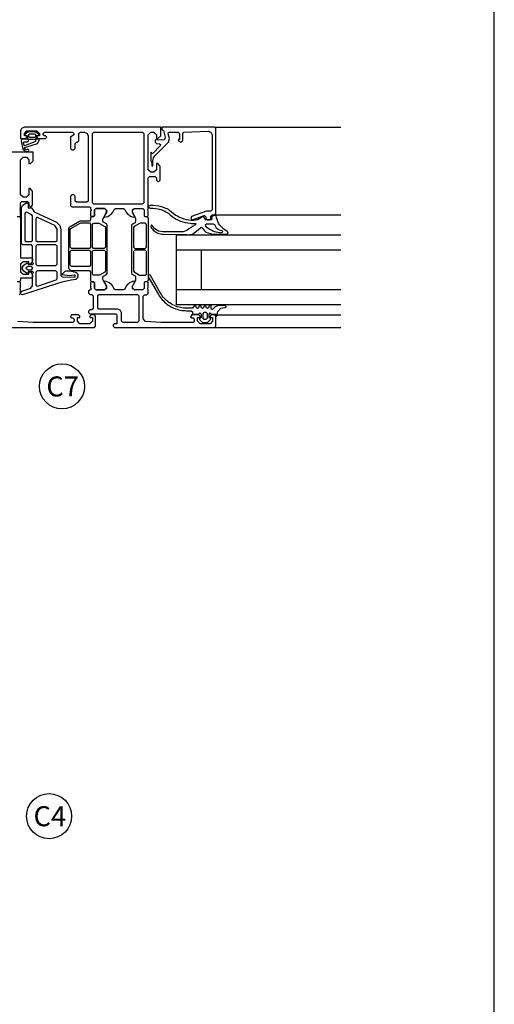
# Model space of a CAD drawing. Extents: x -41724 to -34237, y -10550 to -7419.
# Drawn here: x -36915 to -36725, y -8971 to -8578 of the extents above; entities that cross this region are included whole.
import ezdxf

# ---------------------------------------------------------------- set-up
doc = ezdxf.new("R2010")
doc.units = 0
doc.linetypes.add('AUSGEZOGEN', pattern=[0])
doc.layers.get('0').update_dxf_attribs({"linetype": 'CONTINUOUS'})
doc.layers.add('BESCHRIFTUNG', color=250, linetype='CONTINUOUS')
doc.layers.add('V25', color=4, linetype='CONTINUOUS')
doc.layers.add('Mansfen', color=4, linetype='CONTINUOUS', plot=False)
doc.styles.add('ARIAL', font='arial.ttf')

msp = doc.modelspace()

# ---------------------------------------------------------------- linework, layer by layer
at = {"color": 3, "linetype": 'AUSGEZOGEN'}
for points in [[(-36911.64, -8624.18), (-36911.49, -8624.34), (-36911.49, -8625.47), (-36911.62, -8625.62), (-36913.49, -8625.62), (-36913.91, -8625.85), (-36913.99, -8626.33), (-36913.43, -8629.53), (-36911.92, -8630.62), (-36911.13, -8630.35), (-36910.96, -8630.05), (-36911.07, -8629.74), (-36911.38, -8629.62), (-36911.96, -8629.82), (-36912.49, -8629.61), (-36912.68, -8629.14), (-36912.66, -8629.06), (-36912.58, -8628.98), (-36907.53, -8627.26), (-36906.79, -8625.87), (-36907.09, -8625.62), (-36907.94, -8625.62), (-36908.09, -8625.49), (-36908.09, -8624.37), (-36907.94, -8624.18), (-36907.14, -8624.05), (-36907, -8623.93), (-36907.05, -8623.72), (-36907.8, -8623.01), (-36908.51, -8622.72), (-36910.99, -8622.72), (-36911.63, -8622.95), (-36912.52, -8623.64), (-36912.59, -8623.83), (-36912.44, -8623.99)], [(-36854.05, -8654.75), (-36854.77, -8654.09), (-36855.25, -8653.75), (-36855.75, -8653.47), (-36856.29, -8653.23), (-36856.84, -8653.05), (-36857.93, -8652.66), (-36859.06, -8652.37), (-36860.21, -8652.18), (-36861.36, -8652.09), (-36862.53, -8652.1), (-36863.27, -8652.5), (-36863.29, -8652.63), (-36862.48, -8653.13), (-36861.41, -8653.14), (-36860.34, -8653.25), (-36859.29, -8653.46), (-36858.25, -8653.75), (-36857.25, -8654.14), (-36856.72, -8654.33), (-36856.2, -8654.57), (-36855.71, -8654.86), (-36855.24, -8655.19), (-36854.52, -8655.85), (-36853.76, -8656.45), (-36852.96, -8657.01), (-36852.12, -8657.5), (-36851.25, -8657.94), (-36850.35, -8658.32), (-36849.43, -8658.63), (-36848.49, -8658.88), (-36847.53, -8659.06), (-36846.56, -8659.17), (-36845.99, -8659.23), (-36845.41, -8659.26), (-36844.83, -8659.27), (-36844.54, -8659.27), (-36844.29, -8659.45), (-36844.36, -8659.79), (-36845.29, -8660.3), (-36846.19, -8660.87), (-36847.06, -8661.48), (-36847.89, -8662.13), (-36849.32, -8662.68), (-36857.43, -8662.62), (-36859.18, -8662.29), (-36860.7, -8661.37), (-36862.01, -8659.87), (-36862.29, -8660.74), (-36861.98, -8661.18), (-36861.64, -8661.59), (-36861.25, -8661.97), (-36860.84, -8662.31), (-36860.4, -8662.61), (-36859.93, -8662.88), (-36859.44, -8663.1), (-36858.94, -8663.27), (-36858.42, -8663.4), (-36857.89, -8663.49), (-36857.35, -8663.52), (-36847.89, -8663.72), (-36847.3, -8663.76), (-36846.71, -8663.73), (-36846.12, -8663.64), (-36845.54, -8663.49), (-36844.45, -8662.66), (-36843.37, -8661.8), (-36842.3, -8660.93), (-36841.97, -8660.8), (-36841.54, -8661.1), (-36841.18, -8661.68), (-36840.76, -8662.22), (-36840.28, -8662.71), (-36839.33, -8663.05), (-36838.36, -8663.32), (-36837.36, -8663.51), (-36836.36, -8663.6), (-36831.87, -8663.6), (-36831.31, -8663.03), (-36831.32, -8662.82), (-36831.92, -8662.3), (-36832.58, -8661.9), (-36833.2, -8661.45), (-36833.77, -8660.94), (-36834.29, -8660.38), (-36834.76, -8659.77), (-36835.16, -8659.12), (-36835.51, -8658.43), (-36835.79, -8657.72), (-36836, -8656.98), (-36836.13, -8656.23), (-36836.42, -8656.13), (-36837.79, -8656.39), (-36838.03, -8656.72), (-36837.92, -8657.48), (-36838.19, -8657.82), (-36840.45, -8657.82), (-36840.68, -8657.62), (-36841.04, -8656.62), (-36841.22, -8656.44), (-36841.52, -8656.49), (-36842.01, -8656.9), (-36843.55, -8657.79), (-36845.22, -8658.07), (-36846.09, -8658.07), (-36847.06, -8657.96), (-36848.01, -8657.78), (-36848.96, -8657.53), (-36849.88, -8657.21), (-36850.78, -8656.84), (-36851.65, -8656.4), (-36852.49, -8655.91), (-36853.29, -8655.35)], [(-36839.77, -8698.82), (-36839.42, -8698.67), (-36838.38, -8697.63), (-36838.29, -8697.45), (-36838.4, -8697.19), (-36838.9, -8697.03), (-36838.99, -8696.82), (-36838.99, -8695.52), (-36838.49, -8695.02), (-36837.99, -8695.52), (-36836.09, -8695.52), (-36836.09, -8696.42), (-36835.69, -8696.02), (-36835.61, -8694.97), (-36835.5, -8694.47), (-36834.28, -8693.1), (-36833.45, -8692.97), (-36832.56, -8692.87), (-36832.18, -8692.67), (-36832.13, -8692.45), (-36832.55, -8692.02), (-36835.18, -8692.02), (-36836.56, -8692.61), (-36837.67, -8693.62), (-36838.04, -8693.48), (-36838.19, -8693.12), (-36838.19, -8692.3), (-36838.6, -8692.02), (-36838.94, -8692.22), (-36839.24, -8693.02), (-36839.59, -8693.22), (-36839.94, -8693.02), (-36840.24, -8692.22), (-36840.59, -8692.02), (-36840.94, -8692.22), (-36841.24, -8693.02), (-36841.59, -8693.22), (-36841.94, -8693.02), (-36842.24, -8692.22), (-36842.59, -8692.02), (-36842.94, -8692.22), (-36843.24, -8693.02), (-36843.59, -8693.22), (-36843.94, -8693.02), (-36844.24, -8692.22), (-36844.59, -8692.02), (-36844.94, -8692.22), (-36845.59, -8693.12), (-36847.95, -8693.12), (-36848.58, -8693.1), (-36849.2, -8693.05), (-36849.82, -8692.97), (-36850.44, -8692.86), (-36851.05, -8692.71), (-36851.66, -8692.53), (-36852.25, -8692.32), (-36852.83, -8692.08), (-36853.4, -8691.81), (-36853.95, -8691.51), (-36854.48, -8691.18), (-36855, -8690.83), (-36855.5, -8690.45), (-36855.98, -8690.04), (-36856.43, -8689.61), (-36856.86, -8689.15), (-36857.27, -8688.67), (-36857.66, -8688.17), (-36858.01, -8687.66), (-36858.34, -8687.12), (-36862.41, -8680.07), (-36862.84, -8679.82), (-36863.28, -8680.07), (-36863.28, -8680.57), (-36859.21, -8687.62), (-36858.87, -8688.17), (-36858.5, -8688.71), (-36858.11, -8689.23), (-36857.69, -8689.72), (-36857.25, -8690.2), (-36856.79, -8690.65), (-36856.3, -8691.08), (-36855.8, -8691.48), (-36855.27, -8691.86), (-36854.73, -8692.21), (-36854.16, -8692.54), (-36853.59, -8692.83), (-36853, -8693.1), (-36852.39, -8693.34), (-36851.78, -8693.54), (-36851.15, -8693.72), (-36850.52, -8693.86), (-36849.88, -8693.98), (-36849.24, -8694.06), (-36848.59, -8694.1), (-36847.95, -8694.12), (-36846.09, -8694.12), (-36845.59, -8694.62), (-36845.59, -8695.22), (-36845.29, -8695.52), (-36843.19, -8695.52), (-36842.69, -8695.02), (-36842.19, -8695.52), (-36842.19, -8696.82), (-36842.49, -8697.12), (-36842.85, -8697.26), (-36842.8, -8697.63), (-36841.76, -8698.67), (-36841.41, -8698.82)], [(-36840.89, -8694.72), (-36840.29, -8694.72), (-36839.79, -8695.22), (-36839.79, -8697.12), (-36840.29, -8697.62), (-36840.89, -8697.62), (-36841.39, -8697.12), (-36841.39, -8695.22)]]:
    msp.add_lwpolyline(points, close=True, dxfattribs=at)
for points in [[(-36911.19, -8626.22), (-36911.19, -8625.69), (-36911.11, -8625.62), (-36908.46, -8625.62), (-36908.39, -8625.7), (-36908.39, -8626.46), (-36908.54, -8626.65), (-36912.76, -8628.22), (-36912.86, -8628.19), (-36912.89, -8628.12), (-36913.11, -8626.93), (-36912.94, -8626.72), (-36911.69, -8626.72), (-36911.19, -8626.22)], [(-36910.99, -8624.52), (-36910.99, -8623.72), (-36910.82, -8623.52), (-36908.59, -8623.52), (-36908.39, -8623.69), (-36908.39, -8624.52), (-36908.73, -8624.92), (-36910.59, -8624.92), (-36910.99, -8624.52)], [(-36839.96, -8659.42), (-36837.28, -8659.42), (-36836.79, -8659.64), (-36836.08, -8661), (-36834.97, -8661.77), (-36833.76, -8662.14), (-36833.64, -8662.49), (-36833.77, -8662.83), (-36834.12, -8663.01), (-36834.82, -8663.02), (-36835.51, -8662.94), (-36836.2, -8662.8), (-36836.86, -8662.59), (-36837.5, -8662.31), (-36838.11, -8661.97), (-36838.73, -8661.66), (-36839.31, -8661.28), (-36839.84, -8660.83), (-36840.32, -8660.32), (-36840.43, -8659.65), (-36839.96, -8659.42)]]:
    msp.add_lwpolyline(points, dxfattribs=at)
at = {"layer": 'BESCHRIFTUNG', "color": 4}
for centre in [(-36897.76, -8724.36), (-36902.9, -8896.07)]:
    msp.add_circle(centre, 9, dxfattribs=at)
at = {"layer": 'Mansfen'}
msp.add_lwpolyline([(-37229.06, -9080.64), (-36725.01, -9080.64), (-36725.01, -8376), (-37229.06, -8376)], close=True, dxfattribs=at)
at = {"layer": 'V25', "color": 4, "linetype": 'Continuous'}
for p, q in [((-36885.49, -8623.32), (-36884.99, -8622.82)), ((-36884.99, -8622.82), (-36865.59, -8622.82)), ((-36885.49, -8651.02), (-36885.49, -8623.32)), ((-36884.99, -8651.52), (-36885.49, -8651.02)), ((-36865.59, -8651.52), (-36884.99, -8651.52)), ((-36851.99, -8669.82), (-36786.29, -8669.82)), ((-36841.99, -8685.82), (-36841.99, -8669.82)), ((-36786.29, -8685.82), (-36851.99, -8685.82))]:
    msp.add_line(p, q, dxfattribs=at)
at = {"layer": 'V25', "ltscale": 5}
for p, q in [((-36865.59, -8622.82), (-36865.09, -8623.32)), ((-36865.09, -8623.32), (-36865.09, -8651.02)), ((-36865.09, -8651.02), (-36865.59, -8651.52))]:
    msp.add_line(p, q, dxfattribs=at)
at = {"layer": 'V25', "color": 4, "linetype": 'Continuous'}
for points in [[(-36863.29, -8653.32), (-36863.29, -8641.02), (-36862.79, -8640.52), (-36860.49, -8640.52), (-36859.99, -8641.02), (-36859.99, -8642.02), (-36859.49, -8642.52), (-36858.99, -8642.52), (-36858.49, -8642.02), (-36858.49, -8636.32), (-36859.49, -8635.32), (-36859.99, -8635.32), (-36859.99, -8637.82), (-36860.99, -8638.82), (-36862.29, -8638.82), (-36863.29, -8637.82), (-36863.29, -8630.82), (-36863.29, -8629.82), (-36863.29, -8623.82), (-36862.29, -8622.82), (-36860.99, -8622.82), (-36859.99, -8623.82), (-36859.99, -8625.32), (-36859.39, -8625.32), (-36858.29, -8624.22), (-36858.29, -8620.82), (-36912.79, -8620.82), (-36913.96, -8621.38), (-36914.29, -8622.32), (-36914.29, -8625.32), (-36912.29, -8625.32), (-36911.79, -8624.82), (-36911.79, -8624.32), (-36912.79, -8624.32), (-36912.79, -8623.32), (-36911.79, -8622.32), (-36907.79, -8622.32), (-36906.79, -8623.32), (-36906.79, -8624.32), (-36907.79, -8624.32), (-36907.79, -8624.82), (-36907.29, -8625.32), (-36904.29, -8625.32), (-36903.79, -8624.82), (-36904.29, -8624.32), (-36904.79, -8624.32), (-36905.29, -8623.82), (-36905.29, -8623.32), (-36904.79, -8622.82), (-36893.49, -8622.82), (-36892.99, -8623.32), (-36892.99, -8623.82), (-36894.29, -8624.82), (-36894.29, -8629.32), (-36893.79, -8629.82), (-36892.99, -8629.82), (-36892.49, -8629.32), (-36892.49, -8627.32), (-36891.99, -8626.82), (-36891.49, -8626.82), (-36890.99, -8626.32), (-36890.99, -8623.32), (-36890.49, -8622.82), (-36888.79, -8622.82), (-36887.62, -8623.38), (-36887.29, -8624.32), (-36887.29, -8650.32), (-36887.79, -8650.82), (-36891.99, -8650.82), (-36892.49, -8650.32), (-36892.49, -8648.32), (-36892.99, -8647.82), (-36893.79, -8647.82), (-36894.29, -8648.32), (-36894.29, -8652.12), (-36893.79, -8652.62), (-36886.79, -8652.62), (-36886.33, -8652.93), (-36886.29, -8653.32), (-36886.09, -8654.05), (-36886.29, -8654.32), (-36886.29, -8656.22), (-36885.99, -8656.52), (-36884.99, -8656.52), (-36884.69, -8656.22), (-36884.69, -8653.82), (-36884.19, -8653.32), (-36880.65, -8653.32), (-36879.83, -8654.03), (-36879.95, -8654.85), (-36880.83, -8656.37), (-36880.83, -8656.67), (-36880.57, -8656.82), (-36880.03, -8656.68), (-36879.44, -8656.44), (-36878.87, -8656.12), (-36878.35, -8655.74), (-36877.88, -8655.29), (-36877.48, -8654.78), (-36877.15, -8654.22), (-36876.89, -8653.63), (-36876.43, -8653.32), (-36873.15, -8653.32), (-36872.69, -8653.63), (-36872.43, -8654.22), (-36872.1, -8654.78), (-36871.7, -8655.29), (-36871.23, -8655.74), (-36870.71, -8656.12), (-36870.14, -8656.44), (-36869.55, -8656.68), (-36869.01, -8656.82), (-36868.75, -8656.67), (-36868.75, -8656.37), (-36869.63, -8654.85), (-36869.63, -8653.77), (-36868.93, -8653.32), (-36865.39, -8653.32), (-36864.89, -8653.82), (-36864.89, -8656.22), (-36864.59, -8656.52), (-36863.59, -8656.52), (-36863.29, -8656.22), (-36863.29, -8654.32), (-36863.49, -8653.59)], [(-36863.29, -8653.32), (-36863.29, -8641.02), (-36862.79, -8640.52), (-36860.49, -8640.52), (-36859.99, -8641.02), (-36859.99, -8642.02), (-36859.49, -8642.52), (-36858.99, -8642.52), (-36858.49, -8642.02), (-36858.49, -8636.32), (-36859.49, -8635.32), (-36859.99, -8635.32), (-36859.99, -8637.82), (-36860.99, -8638.82), (-36862.29, -8638.82), (-36863.29, -8637.82), (-36863.29, -8630.82), (-36863.29, -8629.82), (-36863.29, -8623.82), (-36862.29, -8622.82), (-36860.99, -8622.82), (-36859.99, -8623.82), (-36859.99, -8625.32), (-36859.39, -8625.32), (-36858.29, -8624.22), (-36858.29, -8620.82), (-36912.79, -8620.82), (-36913.96, -8621.38), (-36914.29, -8622.32), (-36914.29, -8625.32), (-36912.29, -8625.32), (-36911.79, -8624.82), (-36911.79, -8624.32), (-36912.79, -8624.32), (-36912.79, -8623.32), (-36911.79, -8622.32), (-36907.79, -8622.32), (-36906.79, -8623.32), (-36906.79, -8624.32), (-36907.79, -8624.32), (-36907.79, -8624.82), (-36907.29, -8625.32), (-36904.29, -8625.32), (-36903.79, -8624.82), (-36904.29, -8624.32), (-36904.79, -8624.32), (-36905.29, -8623.82), (-36905.29, -8623.32), (-36904.79, -8622.82), (-36893.49, -8622.82), (-36892.99, -8623.32), (-36892.99, -8623.82), (-36894.29, -8624.82), (-36894.29, -8629.32), (-36893.79, -8629.82), (-36892.99, -8629.82), (-36892.49, -8629.32), (-36892.49, -8627.32), (-36891.99, -8626.82), (-36891.49, -8626.82), (-36890.99, -8626.32), (-36890.99, -8623.32), (-36890.49, -8622.82), (-36888.79, -8622.82), (-36887.62, -8623.38), (-36887.29, -8624.32), (-36887.29, -8650.32), (-36887.79, -8650.82), (-36891.99, -8650.82), (-36892.49, -8650.32), (-36892.49, -8648.32), (-36892.99, -8647.82), (-36893.79, -8647.82), (-36894.29, -8648.32), (-36894.29, -8652.12), (-36893.79, -8652.62), (-36886.79, -8652.62), (-36886.33, -8652.93), (-36886.29, -8653.32), (-36886.09, -8654.05), (-36886.29, -8654.32), (-36886.29, -8656.22), (-36885.99, -8656.52), (-36884.99, -8656.52), (-36884.69, -8656.22), (-36884.69, -8653.82), (-36884.19, -8653.32), (-36880.65, -8653.32), (-36879.83, -8654.03), (-36879.95, -8654.85), (-36880.83, -8656.37), (-36880.83, -8656.67), (-36880.57, -8656.82), (-36880.03, -8656.68), (-36879.44, -8656.44), (-36878.87, -8656.12), (-36878.35, -8655.74), (-36877.88, -8655.29), (-36877.48, -8654.78), (-36877.15, -8654.22), (-36876.89, -8653.63), (-36876.43, -8653.32), (-36873.15, -8653.32), (-36872.69, -8653.63), (-36872.43, -8654.22), (-36872.1, -8654.78), (-36871.7, -8655.29), (-36871.23, -8655.74), (-36870.71, -8656.12), (-36870.14, -8656.44), (-36869.55, -8656.68), (-36869.01, -8656.82), (-36868.75, -8656.67), (-36868.75, -8656.37), (-36869.63, -8654.85), (-36869.63, -8653.77), (-36868.93, -8653.32), (-36865.39, -8653.32), (-36864.89, -8653.82), (-36864.89, -8656.22), (-36864.59, -8656.52), (-36863.59, -8656.52), (-36863.29, -8656.22), (-36863.29, -8654.32), (-36863.49, -8653.59)], [(-36885.49, -8623.32), (-36884.99, -8622.82), (-36865.59, -8622.82), (-36865.09, -8623.32), (-36865.09, -8651.02), (-36865.59, -8651.52), (-36884.99, -8651.52), (-36885.49, -8651.02)], [(-36853.29, -8622.82), (-36851.29, -8622.82), (-36850.79, -8623.32), (-36850.79, -8625.72), (-36851.39, -8625.72), (-36851.02, -8626.35), (-36850.29, -8626.82), (-36849.49, -8626.13), (-36849.49, -8623.3), (-36849.01, -8622.8), (-36839.35, -8622.39), (-36838.25, -8622.8), (-36837.79, -8623.88), (-36837.79, -8653.82), (-36838.29, -8654.32), (-36839.86, -8654.32), (-36839.97, -8654.35), (-36845.96, -8656.53), (-36846.29, -8657.32), (-36845.81, -8657.82), (-36845.62, -8657.79), (-36840.96, -8656.09), (-36840.77, -8656.06), (-36840.29, -8656.56), (-36840.29, -8657.32), (-36839.79, -8657.82), (-36838.79, -8657.82), (-36838.29, -8657.32), (-36838.29, -8656.32), (-36837.79, -8655.82), (-36836.79, -8655.82), (-36836.29, -8655.32), (-36836.29, -8621.32), (-36836.79, -8620.82), (-36857.79, -8620.82), (-36857.79, -8621.82), (-36857.67, -8621.82), (-36857.19, -8622.19), (-36856.48, -8624.81), (-36856.78, -8625.81), (-36857.54, -8626.06), (-36860.3, -8625.82), (-36860.49, -8625.96), (-36860.49, -8626.85), (-36860.03, -8627.35), (-36858.78, -8627.45), (-36858.35, -8627.78), (-36858.47, -8628.3), (-36861.46, -8631.29), (-36861.68, -8631.33), (-36862.14, -8630.84), (-36862.29, -8630.95), (-36862.29, -8634.22), (-36861.89, -8635), (-36861.89, -8636.05), (-36861.81, -8636.24), (-36861.64, -8636.32), (-36861.47, -8636.24), (-36861.39, -8636.05), (-36861.39, -8634.09), (-36861.35, -8633.6), (-36861.23, -8633.11), (-36860.98, -8632.7), (-36860.64, -8632.31), (-36855.17, -8626.84), (-36854.78, -8625.39), (-36855.3, -8623.45), (-36855.15, -8622.95), (-36854.82, -8622.82)], [(-36898.58, -8660.02), (-36898.19, -8661.5), (-36898.19, -8680.06), (-36897.73, -8680.56), (-36892.6, -8680.76), (-36892.29, -8680.37), (-36892.56, -8679.95), (-36892.91, -8679.97), (-36894.68, -8680.25), (-36897.55, -8679.84), (-36897.78, -8679.6), (-36896.48, -8678.34), (-36896.19, -8678.23), (-36894.33, -8678.23), (-36892.08, -8678.86), (-36891.45, -8679.55), (-36891.45, -8680.6), (-36892.25, -8681.6), (-36894.11, -8681.89), (-36895.95, -8682.27), (-36897.77, -8682.73), (-36899.56, -8683.27), (-36913.5, -8687.78), (-36914.04, -8687.67), (-36914.19, -8687.32), (-36914.19, -8686.79), (-36913.85, -8686.32), (-36910.18, -8685.13), (-36909.49, -8684.18), (-36909.49, -8679.32), (-36909.09, -8678.92), (-36909.49, -8678.52), (-36911.19, -8678.52), (-36911.33, -8679.03), (-36911.49, -8679.2), (-36911.72, -8679.2), (-36912.99, -8678.35), (-36913.49, -8677.48), (-36913.49, -8676.76), (-36912.99, -8675.89), (-36911.72, -8675.04), (-36911.49, -8675.04), (-36911.33, -8675.21), (-36911.19, -8675.72), (-36909.49, -8675.72), (-36909.09, -8675.32), (-36909.49, -8674.92), (-36909.49, -8668.32), (-36909.99, -8667.82), (-36913.39, -8667.82), (-36913.89, -8667.32), (-36913.89, -8652.85), (-36913.39, -8651.98), (-36912.04, -8651.09), (-36911.54, -8651.09), (-36911.29, -8651.52), (-36911.29, -8653.02), (-36909.99, -8653.02), (-36909.49, -8653.53), (-36908.91, -8654.59), (-36899.92, -8658.78)], [(-36884.19, -8685.82), (-36880.79, -8685.82), (-36879.99, -8685.02), (-36879.99, -8684.32), (-36881.33, -8681.91), (-36881.39, -8681.67), (-36881.39, -8680.78), (-36881.14, -8680.35), (-36879.94, -8679.66), (-36879.69, -8679.23), (-36879.69, -8659.91), (-36879.94, -8659.48), (-36881.14, -8658.79), (-36881.39, -8658.36), (-36881.39, -8657.47), (-36881.33, -8657.23), (-36879.99, -8654.82), (-36879.99, -8654.12), (-36880.79, -8653.32), (-36884.19, -8653.32), (-36884.69, -8653.82), (-36884.69, -8656.22), (-36884.99, -8656.52), (-36885.79, -8656.52), (-36886.29, -8657.02), (-36886.29, -8657.87), (-36886.79, -8658.37), (-36890.46, -8658.37), (-36890.71, -8658.44), (-36894.94, -8660.88), (-36895.19, -8661.32), (-36895.19, -8677.07), (-36894.19, -8678.07), (-36886.79, -8678.07), (-36886.29, -8678.57), (-36886.29, -8682.12), (-36885.79, -8682.62), (-36884.99, -8682.62), (-36884.69, -8682.92), (-36884.69, -8685.32)], [(-36884.19, -8685.82), (-36880.79, -8685.82), (-36879.99, -8685.02), (-36879.99, -8684.32), (-36881.33, -8681.91), (-36881.39, -8681.67), (-36881.39, -8680.78), (-36881.14, -8680.35), (-36879.94, -8679.66), (-36879.69, -8679.23), (-36879.69, -8659.91), (-36879.94, -8659.48), (-36881.14, -8658.79), (-36881.39, -8658.36), (-36881.39, -8657.47), (-36881.33, -8657.23), (-36879.99, -8654.82), (-36879.99, -8654.12), (-36880.79, -8653.32), (-36884.19, -8653.32), (-36884.69, -8653.82), (-36884.69, -8656.22), (-36884.99, -8656.52), (-36885.79, -8656.52), (-36886.29, -8657.02), (-36886.29, -8657.87), (-36886.79, -8658.37), (-36890.46, -8658.37), (-36890.71, -8658.44), (-36894.94, -8660.88), (-36895.19, -8661.32), (-36895.19, -8677.07), (-36894.19, -8678.07), (-36886.79, -8678.07), (-36886.29, -8678.57), (-36886.29, -8682.12), (-36885.79, -8682.62), (-36884.99, -8682.62), (-36884.69, -8682.92), (-36884.69, -8685.32)], [(-36863.29, -8657.02), (-36863.29, -8682.12), (-36863.79, -8682.62), (-36864.59, -8682.62), (-36864.89, -8682.92), (-36864.89, -8685.32), (-36865.39, -8685.82), (-36868.79, -8685.82), (-36869.59, -8685.02), (-36869.59, -8684.32), (-36868.25, -8681.91), (-36868.19, -8681.67), (-36868.19, -8680.74), (-36868.44, -8680.31), (-36869.64, -8679.61), (-36869.89, -8679.18), (-36869.89, -8659.96), (-36869.64, -8659.53), (-36868.44, -8658.83), (-36868.19, -8658.4), (-36868.19, -8657.47), (-36868.25, -8657.23), (-36869.59, -8654.82), (-36869.59, -8654.12), (-36868.79, -8653.32), (-36865.39, -8653.32), (-36864.89, -8653.82), (-36864.89, -8656.22), (-36864.59, -8656.52), (-36863.79, -8656.52)], [(-36863.29, -8657.02), (-36863.29, -8682.12), (-36863.79, -8682.62), (-36864.59, -8682.62), (-36864.89, -8682.92), (-36864.89, -8685.32), (-36865.39, -8685.82), (-36868.79, -8685.82), (-36869.59, -8685.02), (-36869.59, -8684.32), (-36868.25, -8681.91), (-36868.19, -8681.67), (-36868.19, -8680.74), (-36868.44, -8680.31), (-36869.64, -8679.61), (-36869.89, -8679.18), (-36869.89, -8659.96), (-36869.64, -8659.53), (-36868.44, -8658.83), (-36868.19, -8658.4), (-36868.19, -8657.47), (-36868.25, -8657.23), (-36869.59, -8654.82), (-36869.59, -8654.12), (-36868.79, -8653.32), (-36865.39, -8653.32), (-36864.89, -8653.82), (-36864.89, -8656.22), (-36864.59, -8656.52), (-36863.79, -8656.52)], [(-36909.78, -8655.84), (-36911.88, -8654.81), (-36912.36, -8654.85), (-36912.59, -8655.27), (-36912.59, -8666.02), (-36912.09, -8666.52), (-36909.99, -8666.52), (-36909.49, -8666.02), (-36909.49, -8656.29)], [(-36900.19, -8666.52), (-36899.69, -8666.02), (-36899.69, -8661.5), (-36900.56, -8660.14), (-36907.48, -8656.91), (-36907.96, -8656.94), (-36908.19, -8657.37), (-36908.19, -8666.02), (-36907.69, -8666.52)], [(-36894.49, -8668.72), (-36894.49, -8661.72), (-36894.24, -8661.28), (-36890.52, -8659.14), (-36890.27, -8659.07), (-36886.79, -8659.07), (-36886.29, -8659.57), (-36886.29, -8668.72), (-36886.79, -8669.22), (-36893.99, -8669.22)], [(-36894.49, -8668.72), (-36894.49, -8661.72), (-36894.24, -8661.28), (-36890.52, -8659.14), (-36890.27, -8659.07), (-36886.79, -8659.07), (-36886.29, -8659.57), (-36886.29, -8668.72), (-36886.79, -8669.22), (-36893.99, -8669.22)], [(-36885.59, -8668.72), (-36885.59, -8659.67), (-36885.09, -8659.17), (-36883.01, -8659.17), (-36882.76, -8659.24), (-36880.64, -8660.46), (-36880.39, -8660.9), (-36880.39, -8668.72), (-36880.89, -8669.22), (-36885.09, -8669.22)], [(-36885.59, -8668.72), (-36885.59, -8659.67), (-36885.09, -8659.17), (-36883.01, -8659.17), (-36882.76, -8659.24), (-36880.64, -8660.46), (-36880.39, -8660.9), (-36880.39, -8668.72), (-36880.89, -8669.22), (-36885.09, -8669.22)], [(-36863.99, -8668.72), (-36863.99, -8659.67), (-36864.49, -8659.17), (-36866.49, -8659.17), (-36866.74, -8659.24), (-36868.94, -8660.51), (-36869.19, -8660.94), (-36869.19, -8668.72), (-36868.69, -8669.22), (-36864.49, -8669.22)], [(-36863.99, -8668.72), (-36863.99, -8659.67), (-36864.49, -8659.17), (-36866.49, -8659.17), (-36866.74, -8659.24), (-36868.94, -8660.51), (-36869.19, -8660.94), (-36869.19, -8668.72), (-36868.69, -8669.22), (-36864.49, -8669.22)], [(-36907.69, -8676.02), (-36900.19, -8676.02), (-36899.69, -8675.52), (-36899.69, -8668.32), (-36900.19, -8667.82), (-36907.69, -8667.82), (-36908.19, -8668.32), (-36908.19, -8675.52)], [(-36894.49, -8675.97), (-36894.49, -8670.42), (-36893.99, -8669.92), (-36886.79, -8669.92), (-36886.29, -8670.42), (-36886.29, -8675.97), (-36886.79, -8676.47), (-36893.99, -8676.47)], [(-36894.49, -8675.97), (-36894.49, -8670.42), (-36893.99, -8669.92), (-36886.79, -8669.92), (-36886.29, -8670.42), (-36886.29, -8675.97), (-36886.79, -8676.47), (-36893.99, -8676.47)], [(-36885.59, -8670.42), (-36885.09, -8669.92), (-36880.89, -8669.92), (-36880.39, -8670.42), (-36880.39, -8678.24), (-36880.64, -8678.68), (-36882.76, -8679.9), (-36883.01, -8679.97), (-36885.09, -8679.97), (-36885.59, -8679.47)], [(-36885.59, -8670.42), (-36885.09, -8669.92), (-36880.89, -8669.92), (-36880.39, -8670.42), (-36880.39, -8678.24), (-36880.64, -8678.68), (-36882.76, -8679.9), (-36883.01, -8679.97), (-36885.09, -8679.97), (-36885.59, -8679.47)], [(-36863.99, -8679.47), (-36863.99, -8670.42), (-36864.49, -8669.92), (-36868.69, -8669.92), (-36869.19, -8670.42), (-36869.19, -8678.2), (-36868.94, -8678.63), (-36866.74, -8679.9), (-36866.49, -8679.97), (-36864.49, -8679.97)], [(-36863.99, -8679.47), (-36863.99, -8670.42), (-36864.49, -8669.92), (-36868.69, -8669.92), (-36869.19, -8670.42), (-36869.19, -8678.2), (-36868.94, -8678.63), (-36866.74, -8679.9), (-36866.49, -8679.97), (-36864.49, -8679.97)], [(-36909.83, -8676.62), (-36911.04, -8676.43), (-36911.24, -8676.46), (-36912.07, -8676.94), (-36912.19, -8677.12), (-36912.07, -8677.3), (-36911.24, -8677.78), (-36911.04, -8677.81), (-36909.83, -8677.62), (-36909.39, -8677.12)], [(-36886.09, -8685.55), (-36886.29, -8685.82), (-36886.94, -8685.97), (-36887.09, -8686.32), (-36887.09, -8687.12), (-36886.59, -8687.62), (-36885.79, -8687.62), (-36885.29, -8688.12), (-36885.29, -8693.32), (-36885.79, -8693.82), (-36886.59, -8693.82), (-36887.09, -8694.32), (-36887.09, -8694.82), (-36886.59, -8695.32), (-36876.29, -8695.32), (-36875.79, -8695.82), (-36875.79, -8699.32), (-36876.79, -8699.32), (-36877.29, -8699.82), (-36877.29, -8700.32), (-36876.79, -8700.82), (-36836.79, -8700.82), (-36836.29, -8700.32), (-36836.29, -8696.32), (-36836.79, -8695.82), (-36838.09, -8695.82), (-36838.59, -8696.32), (-36838.59, -8696.82), (-36837.59, -8696.82), (-36837.59, -8698.32), (-36838.59, -8699.32), (-36842.59, -8699.32), (-36843.59, -8698.32), (-36843.59, -8696.82), (-36842.59, -8696.82), (-36842.59, -8696.32), (-36843.09, -8695.82), (-36845.89, -8695.82), (-36846.39, -8696.52), (-36845.89, -8697.02), (-36845.39, -8697.02), (-36844.89, -8697.52), (-36844.89, -8698.32), (-36845.39, -8698.82), (-36858.29, -8698.82), (-36864.36, -8698.39), (-36865.29, -8697.39), (-36865.29, -8688.32), (-36864.79, -8687.82), (-36863.79, -8687.82), (-36863.29, -8687.32), (-36863.29, -8685.82), (-36863.49, -8685.09), (-36863.29, -8684.82), (-36863.29, -8682.92), (-36863.59, -8682.62), (-36864.59, -8682.62), (-36864.89, -8682.92), (-36864.89, -8685.32), (-36865.39, -8685.82), (-36868.93, -8685.82), (-36868.65, -8685.82), (-36869.63, -8685.37), (-36869.63, -8684.29), (-36868.75, -8682.77), (-36868.75, -8682.47), (-36869.01, -8682.32), (-36869.55, -8682.46), (-36870.14, -8682.7), (-36870.71, -8683.02), (-36871.23, -8683.4), (-36871.7, -8683.85), (-36872.1, -8684.36), (-36872.43, -8684.92), (-36872.69, -8685.51), (-36873.15, -8685.82), (-36876.43, -8685.82), (-36876.89, -8685.51), (-36877.15, -8684.92), (-36877.48, -8684.36), (-36877.88, -8683.85), (-36878.35, -8683.4), (-36878.87, -8683.02), (-36879.44, -8682.7), (-36880.03, -8682.46), (-36880.57, -8682.32), (-36880.83, -8682.47), (-36880.83, -8682.77), (-36879.95, -8684.29), (-36879.95, -8685.37), (-36880.93, -8685.82), (-36880.65, -8685.82), (-36884.19, -8685.82), (-36884.69, -8685.32), (-36884.69, -8682.92), (-36884.99, -8682.62), (-36885.99, -8682.62), (-36886.29, -8682.92), (-36886.29, -8684.82)], [(-36886.09, -8685.55), (-36886.29, -8685.82), (-36886.94, -8685.97), (-36887.09, -8686.32), (-36887.09, -8687.12), (-36886.59, -8687.62), (-36885.79, -8687.62), (-36885.29, -8688.12), (-36885.29, -8693.32), (-36885.79, -8693.82), (-36886.59, -8693.82), (-36887.09, -8694.32), (-36887.09, -8694.82), (-36886.59, -8695.32), (-36876.29, -8695.32), (-36875.79, -8695.82), (-36875.79, -8699.32), (-36876.79, -8699.32), (-36877.29, -8699.82), (-36877.29, -8700.32), (-36876.79, -8700.82), (-36836.79, -8700.82), (-36836.29, -8700.32), (-36836.29, -8696.32), (-36836.79, -8695.82), (-36838.09, -8695.82), (-36838.59, -8696.32), (-36838.59, -8696.82), (-36837.59, -8696.82), (-36837.59, -8698.32), (-36838.59, -8699.32), (-36842.59, -8699.32), (-36843.59, -8698.32), (-36843.59, -8696.82), (-36842.59, -8696.82), (-36842.59, -8696.32), (-36843.09, -8695.82), (-36845.89, -8695.82), (-36846.39, -8696.52), (-36845.89, -8697.02), (-36845.39, -8697.02), (-36844.89, -8697.52), (-36844.89, -8698.32), (-36845.39, -8698.82), (-36858.29, -8698.82), (-36864.36, -8698.39), (-36865.29, -8697.39), (-36865.29, -8688.32), (-36864.79, -8687.82), (-36863.79, -8687.82), (-36863.29, -8687.32), (-36863.29, -8685.82), (-36863.49, -8685.09), (-36863.29, -8684.82), (-36863.29, -8682.92), (-36863.59, -8682.62), (-36864.59, -8682.62), (-36864.89, -8682.92), (-36864.89, -8685.32), (-36865.39, -8685.82), (-36868.93, -8685.82), (-36868.65, -8685.82), (-36869.63, -8685.37), (-36869.63, -8684.29), (-36868.75, -8682.77), (-36868.75, -8682.47), (-36869.01, -8682.32), (-36869.55, -8682.46), (-36870.14, -8682.7), (-36870.71, -8683.02), (-36871.23, -8683.4), (-36871.7, -8683.85), (-36872.1, -8684.36), (-36872.43, -8684.92), (-36872.69, -8685.51), (-36873.15, -8685.82), (-36876.43, -8685.82), (-36876.89, -8685.51), (-36877.15, -8684.92), (-36877.48, -8684.36), (-36877.88, -8683.85), (-36878.35, -8683.4), (-36878.87, -8683.02), (-36879.44, -8682.7), (-36880.03, -8682.46), (-36880.57, -8682.32), (-36880.83, -8682.47), (-36880.83, -8682.77), (-36879.95, -8684.29), (-36879.95, -8685.37), (-36880.93, -8685.82), (-36880.65, -8685.82), (-36884.19, -8685.82), (-36884.69, -8685.32), (-36884.69, -8682.92), (-36884.99, -8682.62), (-36885.99, -8682.62), (-36886.29, -8682.92), (-36886.29, -8684.82)], [(-36875.49, -8693.52), (-36882.99, -8693.52), (-36883.49, -8693.02), (-36883.49, -8688.12), (-36882.99, -8687.62), (-36867.59, -8687.62), (-36867.09, -8688.12), (-36867.09, -8698.32), (-36867.59, -8698.82), (-36873.49, -8698.82), (-36873.99, -8698.32), (-36873.99, -8695.02), (-36874.55, -8693.85)], [(-36875.49, -8693.52), (-36882.99, -8693.52), (-36883.49, -8693.02), (-36883.49, -8688.12), (-36882.99, -8687.62), (-36867.59, -8687.62), (-36867.09, -8688.12), (-36867.09, -8698.32), (-36867.59, -8698.82), (-36873.49, -8698.82), (-36873.99, -8698.32), (-36873.99, -8695.02), (-36874.55, -8693.85)]]:
    msp.add_lwpolyline(points, close=True, dxfattribs=at)
for points in [[(-36836.79, -8620.82), (-36786.29, -8620.82)], [(-36915.59, -8656.52), (-36914.59, -8656.52), (-36914.29, -8656.22), (-36914.29, -8654.32), (-36914.49, -8653.59), (-36914.29, -8653.32), (-36914.29, -8651.02), (-36913.79, -8650.52), (-36911.49, -8650.52), (-36910.99, -8651.02), (-36910.99, -8652.02), (-36910.49, -8652.52), (-36909.99, -8652.52), (-36909.49, -8652.02), (-36909.49, -8646.32), (-36910.49, -8645.32), (-36910.99, -8645.32), (-36910.99, -8647.82), (-36911.99, -8648.82), (-36913.29, -8648.82), (-36914.29, -8647.82), (-36914.29, -8640.82), (-36914.29, -8639.82), (-36914.29, -8633.82), (-36913.29, -8632.82), (-36911.99, -8632.82), (-36910.99, -8633.82), (-36910.99, -8635.32), (-36910.39, -8635.32), (-36909.29, -8634.22), (-36909.29, -8630.82), (-36963.29, -8630.82)], [(-36914.79, -8656.52), (-36914.29, -8657.02), (-36914.29, -8673.07), (-36909.99, -8673.07), (-36909.49, -8673.57), (-36909.49, -8674.4), (-36910.23, -8675.37), (-36910.99, -8675.57), (-36910.99, -8674.57), (-36913.29, -8674.57), (-36914.29, -8675.57), (-36914.29, -8678.57), (-36913.29, -8679.57), (-36910.99, -8679.57), (-36910.99, -8678.57), (-36910.23, -8678.77), (-36909.49, -8679.74), (-36909.49, -8680.57), (-36909.99, -8681.07), (-36914.29, -8681.07), (-36914.29, -8682.12), (-36914.79, -8682.62)], [(-36836.79, -8655.82), (-36786.29, -8655.82)], [(-36786.29, -8691.82), (-36851.99, -8691.82), (-36851.99, -8663.82), (-36786.29, -8663.82)], [(-36900.04, -8681.85), (-36899.69, -8681.37), (-36899.69, -8678.72), (-36900.19, -8678.22), (-36907.69, -8678.22), (-36908.19, -8678.72), (-36908.19, -8683.8), (-36907.9, -8684.25), (-36907.54, -8684.27), (-36900.04, -8681.85)], [(-36914.79, -8687.82), (-36914.29, -8687.32), (-36914.29, -8685.82), (-36914.49, -8685.09), (-36914.29, -8684.82), (-36914.29, -8682.92), (-36914.59, -8682.62), (-36915.59, -8682.62)], [(-36963.29, -8700.82), (-36884.79, -8700.82), (-36884.29, -8700.32), (-36884.29, -8696.32), (-36884.79, -8695.82), (-36886.09, -8695.82), (-36886.59, -8696.32), (-36886.59, -8696.82), (-36885.59, -8696.82), (-36885.59, -8698.32), (-36886.59, -8699.32), (-36890.59, -8699.32), (-36891.59, -8698.32), (-36891.59, -8696.82), (-36890.59, -8696.82), (-36890.59, -8696.32), (-36891.09, -8695.82), (-36893.89, -8695.82), (-36894.39, -8696.52), (-36893.89, -8697.02), (-36893.39, -8697.02), (-36892.89, -8697.52), (-36892.89, -8698.32), (-36893.39, -8698.82), (-36909.29, -8698.82), (-36915.36, -8698.39)], [(-36836.79, -8695.82), (-36786.29, -8695.82)], [(-36836.79, -8700.82), (-36786.29, -8700.82)]]:
    msp.add_lwpolyline(points, dxfattribs=at)

# ---------------------------------------------------------------- texts
at = {"layer": 'BESCHRIFTUNG', "style": 'ARIAL'}
for s, p in [('C7', (-36903.98, -8728.39)), ('C4', (-36909.12, -8900.09))]:
    msp.add_text(s, height=8, dxfattribs=at).set_placement(p)

doc.saveas('drawing.dxf')
